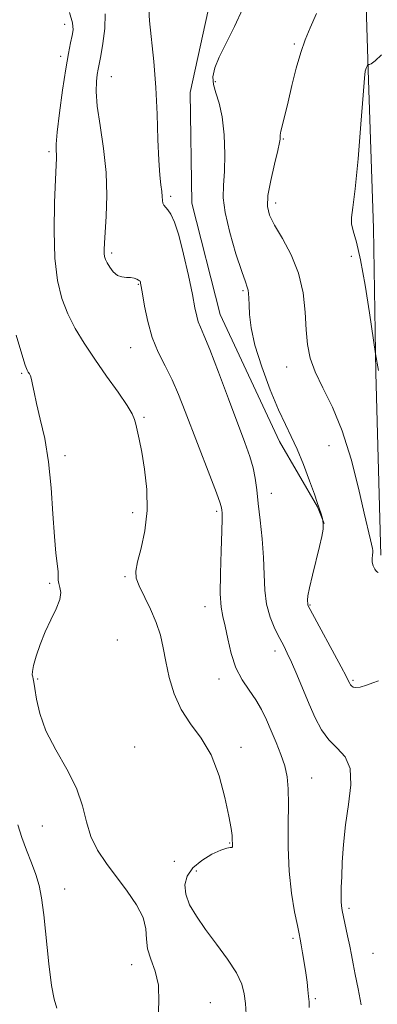
# Model space of a CAD drawing. Extents: x 2054800 to 2057700, y 344800 to 347700.
# Drawn here: x 2056552 to 2056642, y 345525 to 345772 of the extents above; entities that cross this region are included whole.
import ezdxf

# ---------------------------------------------------------------- set-up
doc = ezdxf.new("R2010")
doc.units = 0
doc.header["$MEASUREMENT"] = 0
for name, color, linetype, lineweight in [('DTM HARD BREAKLINE', 7, 'Continuous', 0), ('DTM SPOT ELEVATION', 2, 'Continuous', 13), ('INDEX CONTOUR', 41, 'Continuous', 13), ('INTERMEDIATE CONTOUR', 44, 'Continuous', 0)]:
    doc.layers.add(name, color=color, linetype=linetype, lineweight=lineweight)

msp = doc.modelspace()

# ---------------------------------------------------------------- linework, layer by layer
at = {"layer": 'DTM HARD BREAKLINE'}
for points in [[(2056625.621, 346153.874, 1138.948), (2056625.911, 346129.767, 1142.196), (2056626.553, 346096.699, 1145.541), (2056626.776, 346066.727, 1148.789), (2056627.339, 346041.518, 1150.848), (2056628.857, 346002.086, 1153.388), (2056630.046, 345966.649, 1153.999), (2056633.056, 345920.932, 1154.803), (2056634.505, 345871.516, 1154.868), (2056637.197, 345826.92, 1155.157), (2056638.677, 345786.152, 1156.54), (2056639.503, 345759.269, 1158.084), (2056640.788, 345719.677, 1158.502), (2056641.408, 345683.37, 1157.923), (2056642.68, 345637.714, 1156.315)], [(2056349.49, 345883.86, 1153.46), (2056352.989, 345888.368, 1153.01), (2056364.002, 345892.695, 1152.399), (2056380.846, 345894.331, 1152.045), (2056387.315, 345893.592, 1151.981), (2056403.742, 345885.541, 1152.559), (2056418.675, 345881.057, 1152.624), (2056457.489, 345881.098, 1153.171), (2056495.654, 345888.672, 1153.46), (2056516.935, 345895.636, 1153.042), (2056542.06, 345902.367, 1152.559), (2056564.261, 345905.009, 1152.334), (2056578.781, 345903.151, 1152.431), (2056590.821, 345898.329, 1152.559), (2056598.757, 345883.797, 1152.399), (2056601.529, 345819.286, 1152.334), (2056600.615, 345780.063, 1152.849), (2056594.84, 345753.626, 1152.785), (2056595.287, 345725.912, 1152.752), (2056602.368, 345698.047, 1152.945), (2056617.23, 345666.2, 1153.46), (2056626.767, 345649.804, 1153.942), (2056628.493, 345645.646, 1153.975)]]:
    msp.add_polyline3d(points, dxfattribs=at)
at = {"layer": 'DTM SPOT ELEVATION'}
for p in [(2056563.4, 345770.72, 1147.4), (2056621.02, 345765.82, 1155.8), (2056562.41, 345762.7, 1147.6), (2056575.15, 345757.6, 1150.9), (2056601.18, 345756.34, 1154.3), (2056618.19, 345742.03, 1156.1), (2056559.47, 345738.81, 1147.7), (2056589.99, 345727.66, 1152.3), (2056616.28, 345725.97, 1156.5), (2056575.18, 345713.46, 1150.3), (2056635.29, 345712.57, 1157.7), (2056581.91, 345705.59, 1149.9), (2056608.14, 345704, 1153.8), (2056579.98, 345689.7, 1149.2), (2056619.06, 345684.88, 1155.3), (2056552.64, 345683.27, 1145.8), (2056583.34, 345672.27, 1148.2), (2056629.64, 345665.09, 1155.1), (2056563.53, 345662.62, 1146.5), (2056615.26, 345653.15, 1152.8), (2056580.47, 345648.31, 1147.5), (2056601.48, 345648.7, 1149.7), (2056559.62, 345630.63, 1145.8), (2056578.55, 345632.32, 1147.8), (2056598.59, 345624.74, 1149.4), (2056624.88, 345625.2, 1154.1), (2056576.64, 345616.4, 1146.7), (2056616.1, 345613.66, 1151.5), (2056556.69, 345606.67, 1146.2), (2056602.12, 345606.61, 1149.5), (2056635.71, 345606.33, 1154.2), (2056580.99, 345589.56, 1146.5), (2056607.64, 345589.46, 1148.5), (2056625.35, 345581.82, 1150.8), (2056557.84, 345569.74, 1145.6), (2056604.77, 345565.5, 1147.9), (2056590.91, 345560.96, 1146.8), (2056596.41, 345558.5, 1148.8), (2056563.46, 345553.96, 1145.3), (2056634.65, 345549.18, 1152.3), (2056620.63, 345541.62, 1149.7), (2056640.7, 345537.86, 1152.9), (2056580.23, 345534.98, 1145.4), (2056599.97, 345525.45, 1146.9), (2056626.25, 345526.5, 1150.2)]:
    msp.add_point(p, dxfattribs=at)
at = {"layer": 'INDEX CONTOUR'}
msp.add_polyline3d([(2056573.585, 345773.424, 1150), (2056573.4999, 345769.687, 1150), (2056573.026, 345765.9601, 1150), (2056572.47, 345762.872, 1150), (2056571.815, 345759.49, 1150), (2056571.595, 345758.209, 1150), (2056571.37, 345756.457, 1150), (2056571.292, 345753.899, 1150), (2056571.561, 345750.248, 1150), (2056572.28, 345745.356, 1150), (2056573.166, 345739.629, 1150), (2056573.838, 345733.607, 1150), (2056574.019, 345727.811, 1150), (2056573.849, 345722.679, 1150), (2056573.385, 345715.92, 1150), (2056573.311, 345714.282, 1150), (2056573.326, 345713.282, 1150), (2056573.422, 345712.535, 1150), (2056573.648, 345711.819, 1150), (2056574.071, 345710.956, 1150), (2056574.737, 345709.844, 1150), (2056575.612, 345708.7, 1150), (2056576.644, 345707.821, 1150), (2056577.77, 345707.412, 1150), (2056578.9021, 345707.316, 1150), (2056579.941, 345707.287, 1150), (2056580.804, 345707.133, 1150), (2056581.47, 345706.89, 1150), (2056581.932, 345706.65, 1150), (2056582.198, 345706.477, 1150), (2056582.327, 345706.34, 1150), (2056582.391, 345706.177, 1150), (2056582.462, 345705.866, 1150), (2056582.612, 345705.021, 1150), (2056582.911, 345703.192, 1150), (2056583.4291, 345700.113, 1150), (2056584.226, 345696.242, 1150), (2056585.365, 345692.22, 1150), (2056586.864, 345688.542, 1150), (2056588.579, 345685.101, 1150), (2056590.322, 345681.645, 1150), (2056591.969, 345677.926, 1150), (2056593.638, 345673.7231, 1150), (2056599.777, 345657.689, 1150), (2056601.45, 345653.285, 1150), (2056602.382, 345650.713, 1150), (2056602.749, 345649.518, 1150), (2056602.844, 345648.953, 1150), (2056602.901, 345648.275, 1150), (2056602.921, 345646.7681, 1150), (2056602.844, 345643.72, 1150), (2056602.647, 345638.782, 1150), (2056602.451, 345633.049, 1150), (2056602.4091, 345627.978, 1150), (2056602.634, 345624.604, 1150), (2056603.08, 345622.274, 1150), (2056603.655, 345619.911, 1150), (2056604.312, 345616.72, 1150), (2056605.152, 345613.027, 1150), (2056606.32, 345609.4369, 1150), (2056607.89, 345606.412, 1150), (2056609.658, 345603.828, 1150), (2056611.354, 345601.419, 1150), (2056612.775, 345598.954, 1150), (2056614.005, 345596.361, 1150), (2056615.195, 345593.606, 1150), (2056616.442, 345590.686, 1150), (2056617.627, 345587.719, 1150), (2056618.577, 345584.854, 1150), (2056619.162, 345582.126, 1150), (2056619.434, 345579.104, 1150), (2056619.485, 345575.243, 1150), (2056619.427, 345570.195, 1150), (2056619.428, 345564.386, 1150), (2056619.674, 345558.442, 1150), (2056620.275, 345552.9409, 1150), (2056621.053, 345548.2829, 1150), (2056621.7561, 345544.825, 1150), (2056622.197, 345542.729, 1150), (2056622.466, 345541.392, 1150), (2056622.716, 345540.018, 1150), (2056623.064, 345538.007, 1150), (2056623.472, 345535.537, 1150), (2056623.8629, 345532.983, 1150), (2056624.1761, 345530.662, 1150), (2056624.4089, 345528.666, 1150), (2056624.573, 345527.032, 1150), (2056624.68, 345525.7021, 1150), (2056624.737, 345524.242, 1150)], dxfattribs=at)
at = {"layer": 'INTERMEDIATE CONTOUR'}
for points in [[(2056564.604, 345773.7209, 1148), (2056565.383, 345771.149, 1148), (2056565.512, 345769.417, 1148), (2056565.267, 345767.92, 1148), (2056564.874, 345766.085, 1148), (2056564.359, 345763.444, 1148), (2056563.695, 345759.5621, 1148), (2056562.895, 345754.282, 1148), (2056562.11, 345748.588, 1148), (2056561.529, 345743.742, 1148), (2056561.284, 345740.683, 1148), (2056561.274, 345739.044, 1148), (2056561.344, 345738.131, 1148), (2056561.361, 345737.216, 1148), (2056561.294, 345735.433, 1148), (2056561.135, 345731.882, 1148), (2056560.911, 345726.05, 1148), (2056560.789, 345718.978, 1148), (2056560.968, 345712.097, 1148), (2056561.607, 345706.5141, 1148), (2056562.699, 345702.05, 1148), (2056564.198, 345698.203, 1148), (2056566.066, 345694.525, 1148), (2056568.314, 345690.79, 1148), (2056570.961, 345686.823, 1148), (2056573.938, 345682.578, 1148), (2056576.816, 345678.514, 1148), (2056579.078, 345675.219, 1148), (2056580.3611, 345673.082, 1148), (2056580.934, 345671.713, 1148), (2056581.2231, 345670.525, 1148), (2056581.584, 345668.981, 1148), (2056582.084, 345666.746, 1148), (2056582.722, 345663.538, 1148), (2056583.4451, 345659.207, 1148), (2056583.998, 345654.136, 1148), (2056584.0769, 345648.844, 1148), (2056583.499, 345643.8181, 1148), (2056582.563, 345639.422, 1148), (2056581.692, 345635.991, 1148), (2056581.247, 345633.679, 1148), (2056581.351, 345631.926, 1148), (2056582.065, 345629.992, 1148), (2056584.953, 345624.135, 1148), (2056586.393, 345620.815, 1148), (2056587.399, 345617.648, 1148), (2056588.109, 345614.466, 1148), (2056588.774, 345610.987, 1148), (2056589.628, 345607.039, 1148), (2056590.851, 345602.898, 1148), (2056592.611, 345598.947, 1148), (2056594.977, 345595.403, 1148), (2056597.621, 345591.821, 1148), (2056600.119, 345587.586, 1148), (2056602.122, 345582.361, 1148), (2056603.593, 345576.905, 1148), (2056604.575, 345572.254, 1148), (2056605.124, 345569.183, 1148), (2056605.365, 345567.432, 1148), (2056605.436, 345566.479, 1148), (2056605.488, 345565.125, 1148), (2056605.515, 345564.819, 1148), (2056605.486, 345564.566, 1148), (2056605.316, 345564.424, 1148), (2056604.9, 345564.395, 1148), (2056604.046, 345564.263, 1148), (2056602.538, 345563.758, 1148), (2056600.294, 345562.682, 1148), (2056597.768, 345561.131, 1148), (2056595.547, 345559.271, 1148), (2056594.113, 345557.237, 1148), (2056593.53, 345555.039, 1148), (2056593.755, 345552.655, 1148), (2056594.743, 345550.053, 1148), (2056596.424, 345547.149, 1148), (2056598.721, 345543.851, 1148), (2056601.4829, 345540.148, 1148), (2056604.253, 345536.371, 1148), (2056606.497, 345532.932, 1148), (2056607.829, 345530.118, 1148), (2056608.451, 345527.692, 1148), (2056608.712, 345525.2899, 1148), (2056608.886, 345522.624, 1148)], [(2056584.512, 345774.55, 1152), (2056584.689, 345771.673, 1152), (2056585.731, 345761.4359, 1152), (2056586.261, 345754.926, 1152), (2056586.591, 345748.203, 1152), (2056586.79, 345741.897, 1152), (2056586.98, 345736.662, 1152), (2056587.248, 345732.963, 1152), (2056587.539, 345730.5189, 1152), (2056587.763, 345728.8591, 1152), (2056587.861, 345727.588, 1152), (2056587.908, 345726.61, 1152), (2056588.009, 345725.901, 1152), (2056588.2531, 345725.408, 1152), (2056589.241, 345724.281, 1152), (2056589.9931, 345723.171, 1152), (2056590.916, 345721.199, 1152), (2056592.006, 345717.917, 1152), (2056593.231, 345713.148, 1152), (2056594.433, 345707.788, 1152), (2056595.426, 345703.008, 1152), (2056596.084, 345699.691, 1152), (2056596.521, 345697.59, 1152), (2056596.912, 345696.177, 1152), (2056597.441, 345694.866, 1152), (2056598.33, 345692.845, 1152), (2056599.809, 345689.246, 1152), (2056601.988, 345683.586, 1152), (2056604.493, 345676.909, 1152), (2056608.61, 345665.8821, 1152), (2056609.847, 345662.387, 1152), (2056610.664, 345659.584, 1152), (2056611.186, 345656.94, 1152), (2056611.561, 345654.072, 1152), (2056611.94, 345650.638, 1152), (2056612.427, 345646.428, 1152), (2056612.924, 345641.766, 1152), (2056613.281, 345637.11, 1152), (2056613.424, 345632.829, 1152), (2056613.569, 345628.941, 1152), (2056614.006, 345625.379, 1152), (2056614.9269, 345622.104, 1152), (2056616.135, 345619.205, 1152), (2056617.336, 345616.802, 1152), (2056618.322, 345614.9061, 1152), (2056619.225, 345613.089, 1152), (2056620.2649, 345610.818, 1152), (2056621.598, 345607.721, 1152), (2056624.707, 345600.341, 1152), (2056626.226, 345596.89, 1152), (2056627.807, 345593.864, 1152), (2056629.625, 345591.34, 1152), (2056631.734, 345589.274, 1152), (2056633.696, 345587.1239, 1152), (2056634.954, 345584.23, 1152), (2056635.131, 345580.134, 1152), (2056634.576, 345575.21, 1152), (2056633.822, 345570.036, 1152), (2056633.295, 345565.129, 1152), (2056633.004, 345560.753, 1152), (2056632.849, 345557.111, 1152), (2056632.752, 345554.34, 1152), (2056632.703, 345552.319, 1152), (2056632.712, 345550.864, 1152), (2056632.792, 345549.755, 1152), (2056632.975, 345548.625, 1152), (2056634.332, 345542.226, 1152), (2056634.856, 345539.675, 1152), (2056635.285, 345537.47, 1152), (2056635.704, 345535.257, 1152), (2056636.234, 345532.522, 1152), (2056636.946, 345528.94, 1152), (2056637.701, 345524.925, 1152)], [(2056608.057, 345774.728, 1154), (2056605.957, 345770.2, 1154), (2056603.862, 345766.06, 1154), (2056602.125, 345762.548, 1154), (2056601.027, 345759.8109, 1154), (2056600.571, 345757.616, 1154), (2056600.693, 345755.639, 1154), (2056601.291, 345753.5441, 1154), (2056602.118, 345750.967, 1154), (2056602.89, 345747.538, 1154), (2056603.378, 345743.083, 1154), (2056603.566, 345738.237, 1154), (2056603.495, 345733.831, 1154), (2056603.261, 345730.402, 1154), (2056603.176, 345727.291, 1154), (2056603.613, 345723.545, 1154), (2056604.793, 345718.574, 1154), (2056606.357, 345713.251, 1154), (2056607.797, 345708.813, 1154), (2056608.721, 345706.164, 1154), (2056609.198, 345704.865, 1154), (2056609.411, 345704.139, 1154), (2056609.519, 345703.3149, 1154), (2056609.579, 345702.124, 1154), (2056609.627, 345700.398, 1154), (2056609.736, 345697.969, 1154), (2056610.142, 345694.659, 1154), (2056611.124, 345690.288, 1154), (2056612.838, 345684.8649, 1154), (2056614.958, 345679.157, 1154), (2056617.038, 345674.119, 1154), (2056618.747, 345670.397, 1154), (2056620.207, 345667.409, 1154), (2056621.6569, 345664.265, 1154), (2056623.249, 345660.369, 1154), (2056624.794, 345656.3009, 1154), (2056626.019, 345652.937, 1154), (2056626.736, 345650.9, 1154), (2056627.699, 345648.05, 1154), (2056628.0391, 345646.856, 1154), (2056628.251, 345645.552, 1154), (2056628.219, 345644.161, 1154), (2056627.911, 345642.387, 1154), (2056627.3109, 345639.8561, 1154), (2056625.523, 345632.6441, 1154), (2056624.78, 345629.448, 1154), (2056624.397, 345627.4399, 1154), (2056624.291, 345626.403, 1154), (2056624.341, 345625.3839, 1154), (2056624.362, 345625.209, 1154), (2056624.465, 345624.943, 1154), (2056624.9391, 345624.0401, 1154), (2056632.716, 345609.664, 1154), (2056633.956, 345607.324, 1154), (2056634.508, 345606.234, 1154), (2056634.853, 345605.469, 1154), (2056635.036, 345605.173, 1154), (2056635.308, 345604.888, 1154), (2056635.731, 345604.625, 1154), (2056636.424, 345604.49, 1154), (2056637.517, 345604.609, 1154), (2056639.05, 345605.052, 1154), (2056640.701, 345605.654, 1154), (2056642.055, 345606.191, 1154)], [(2056626.547, 345773.499, 1156), (2056624.963, 345769.883, 1156), (2056623.7, 345766.895, 1156), (2056622.58, 345763.71, 1156), (2056621.463, 345759.746, 1156), (2056620.379, 345755.401, 1156), (2056619.4029, 345751.319, 1156), (2056617.99, 345745.584, 1156), (2056617.6, 345743.94, 1156), (2056617.429, 345743.005, 1156), (2056617.408, 345742.55, 1156), (2056617.449, 345742.315, 1156), (2056617.457, 345741.993, 1156), (2056617.298, 345741.095, 1156), (2056616.831, 345739.089, 1156), (2056615.997, 345735.696, 1156), (2056615.059, 345731.636, 1156), (2056614.366, 345727.883, 1156), (2056614.219, 345725.122, 1156), (2056614.739, 345722.881, 1156), (2056616.004, 345720.4, 1156), (2056617.98, 345717.084, 1156), (2056620.195, 345712.996, 1156), (2056622.065, 345708.366, 1156), (2056623.162, 345703.4489, 1156), (2056623.673, 345698.597, 1156), (2056623.942, 345694.189, 1156), (2056624.292, 345690.464, 1156), (2056624.972, 345687.098, 1156), (2056626.214, 345683.63, 1156), (2056628.151, 345679.629, 1156), (2056630.525, 345674.787, 1156), (2056632.982, 345668.827, 1156), (2056635.211, 345661.723, 1156), (2056637.086, 345654.454, 1156), (2056638.526, 345648.247, 1156), (2056640.064, 345641.522, 1156), (2056640.577, 345639.37, 1156), (2056640.655, 345638.877, 1156), (2056640.633, 345638.3971, 1156), (2056640.535, 345637.718, 1156), (2056640.4551, 345636.867, 1156), (2056640.501, 345635.9261, 1156), (2056640.748, 345634.988, 1156), (2056641.138, 345634.169, 1156), (2056641.576, 345633.596, 1156), (2056641.982, 345633.35, 1156)], [(2056642.837, 345763.095, 1158), (2056641.24, 345761.6341, 1158), (2056640.269, 345760.886, 1158), (2056639.784, 345760.661, 1158), (2056639.583, 345760.681, 1158), (2056639.491, 345760.709, 1158), (2056639.431, 345760.669, 1158), (2056639.218, 345760.266, 1158), (2056639.051, 345759.922, 1158), (2056638.892, 345759.552, 1158), (2056638.755, 345758.994, 1158), (2056638.563, 345757.224, 1158), (2056638.215, 345753.003, 1158), (2056637.648, 345745.694, 1158), (2056636.951, 345737.076, 1158), (2056636.251, 345729.531, 1158), (2056635.671, 345724.835, 1158), (2056635.327, 345722.333, 1158), (2056635.33, 345720.766, 1158), (2056635.756, 345718.972, 1158), (2056636.534, 345716.182, 1158), (2056637.559, 345711.728, 1158), (2056638.711, 345705.348, 1158), (2056639.811, 345698.414, 1158), (2056641.34, 345688.154, 1158), (2056642.0801, 345684.002, 1158)], [(2056551.25, 345692.815, 1146), (2056552.67, 345688.077, 1146), (2056553.558, 345685.315, 1146), (2056554.027, 345684.081, 1146), (2056554.306, 345683.593, 1146), (2056554.579, 345683.177, 1146), (2056554.864, 345682.601, 1146), (2056555.132, 345681.739, 1146), (2056555.386, 345680.448, 1146), (2056555.745, 345678.51, 1146), (2056556.36, 345675.689, 1146), (2056557.312, 345671.803, 1146), (2056558.408, 345666.8941, 1146), (2056559.386, 345661.0581, 1146), (2056560.051, 345654.518, 1146), (2056560.483, 345647.999, 1146), (2056560.83, 345642.349, 1146), (2056561.198, 345638.212, 1146), (2056561.757, 345633.568, 1146), (2056561.808, 345632.319, 1146), (2056561.809, 345631.398, 1146), (2056561.921, 345630.562, 1146), (2056562.22, 345629.585, 1146), (2056562.435, 345628.298, 1146), (2056562.213, 345626.553, 1146), (2056561.3141, 345624.25, 1146), (2056559.967, 345621.494, 1146), (2056558.517, 345618.442, 1146), (2056557.259, 345615.287, 1146), (2056556.285, 345612.3549, 1146), (2056555.642, 345610.01, 1146), (2056555.345, 345608.503, 1146), (2056555.305, 345607.648, 1146), (2056555.404, 345607.145, 1146), (2056555.547, 345606.679, 1146), (2056555.732, 345605.8551, 1146), (2056555.978, 345604.26, 1146), (2056556.3589, 345601.592, 1146), (2056557.158, 345597.9819, 1146), (2056558.713, 345593.671, 1146), (2056561.181, 345588.911, 1146), (2056563.995, 345583.995, 1146), (2056566.409, 345579.228, 1146), (2056567.905, 345574.852, 1146), (2056568.884, 345570.856, 1146), (2056569.975, 345567.171, 1146), (2056571.669, 345563.714, 1146), (2056573.898, 345560.36, 1146), (2056579.108, 345553.473, 1146), (2056581.462, 345550.013, 1146), (2056583.0971, 345546.802, 1146), (2056583.768, 345543.984, 1146), (2056583.93, 345541.436, 1146), (2056584.212, 345538.9669, 1146), (2056585.055, 345536.379, 1146), (2056586.1301, 345533.427, 1146), (2056586.92, 345529.854, 1146), (2056587.052, 345525.514, 1146), (2056586.739, 345520.685, 1146)], [(2056551.642, 345570.054, 1144), (2056552.658, 345566.89, 1144), (2056553.857, 345563.711, 1144), (2056555.099, 345560.562, 1144), (2056556.197, 345557.619, 1144), (2056557.017, 345554.897, 1144), (2056557.638, 345551.778, 1144), (2056558.192, 345547.4851, 1144), (2056559.426, 345535.233, 1144), (2056560.093, 345529.803, 1144), (2056560.776, 345526.337, 1144), (2056561.492, 345524.127, 1144)]]:
    msp.add_polyline3d(points, dxfattribs=at)

doc.saveas('drawing.dxf')
